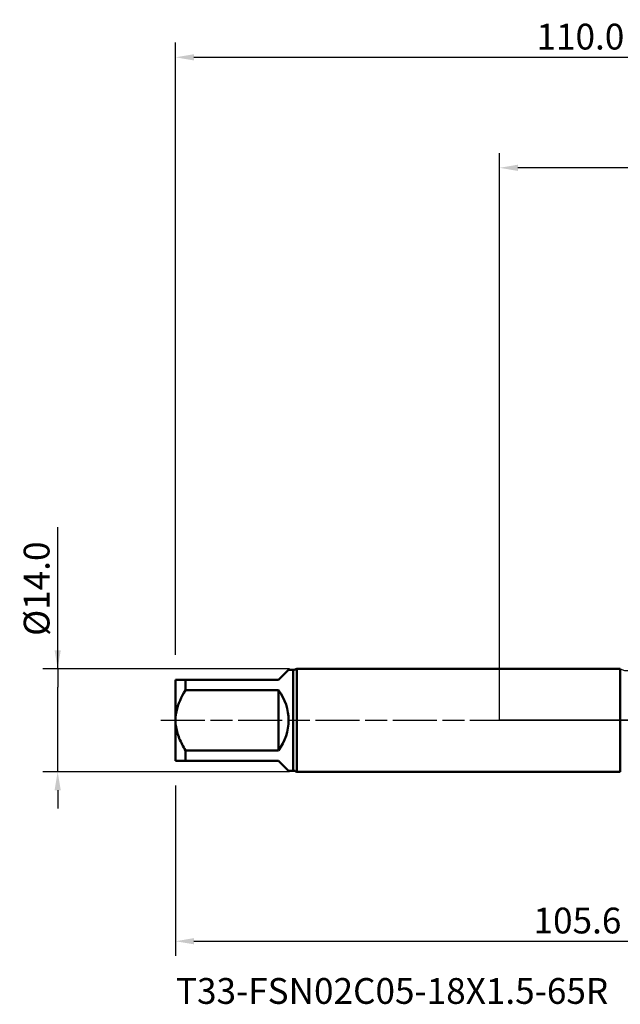
# Model space of a CAD drawing. Extents: x -65 to 107, y -39 to 95.
# Drawn here: x -65 to 16, y -39 to 95 of the extents above; entities that cross this region are included whole.
import ezdxf

# ---------------------------------------------------------------- set-up
doc = ezdxf.new("R2010")
doc.units = 0
doc.header["$PDMODE"] = 1
doc.linetypes.add('LONGDASH_DASH', pattern=[10.5, 6, -0.75, 3, -0.75])
for name, color, linetype, lineweight in [('1', 4, 'Continuous', 50), ('2', 7, 'Continuous', 25), ('4', 2, 'LONGDASH_DASH', 25), ('NOCUT', 7, 'Continuous', 25), ('SK1', 4, 'Continuous', 50), ('SK2', 7, 'Continuous', 25), ('SK4', 2, 'LONGDASH_DASH', 25), ('SK6', 5, 'Continuous', 35)]:
    doc.layers.add(name, color=color, linetype=linetype, lineweight=lineweight)
doc.styles.add('STANDARD 3.5 mm', font='monos.ttf', dxfattribs={"height": 3.5})
doc.dimstyles.new('AM_DIN', dxfattribs={"dimtxt": 3.5, "dimasz": 2.5, "dimexe": 2, "dimexo": 1, "dimgap": 1, "dimtad": 1, "dimdec": 1, "dimzin": 0, "dimdsep": 46, "dimtxsty": 'STANDARD 3.5 mm', "dimcen": 0.09, "dimadec": 0, "dimazin": 2, "dimtm": 1e-09, "dimtfac": 0.707107, "dimtmove": 0, "dimatfit": 3, "dimfxl": 1, "dimtolj": 1, "dimtzin": 0, "dimlwd": -1, "dimlwe": -1, "dimarcsym": 0})

# ---------------------------------------------------------------- blocks, each defined once
blk = doc.blocks.new('*D8')
at = {"layer": '2', "color": 0}
for p, q in [((0, 1), (0, 77)), ((66, 8.1), (66, 77)), ((63.5, 75), (2.5, 75))]:
    blk.add_line(p, q, dxfattribs=at)
for points in [[(2.5, 75.42), (2.5, 74.58), (0, 75)], [(63.5, 74.58), (63.5, 75.42), (66, 75)]]:
    blk.add_solid(points, dxfattribs=at)
at = {"layer": 'DEFPOINTS', "color": 0}
for p in [(0, 70), (66, 7.1), (0, 0)]:
    blk.add_point(p, dxfattribs=at)
at = {"layer": '2', "color": 0, "insert": (33, 77.81), "char_height": 3.5, "attachment_point": 5, "style": 'STANDARD 3.5 mm'}
blk.add_mtext('\\A1;66.0', dxfattribs=at)
blk = doc.blocks.new('*D9')
at = {"layer": 'DEFPOINTS', "color": 0}
for p in [(66, 90), (66, 7.1), (-44, 5.5)]:
    blk.add_point(p, dxfattribs=at)
at = {"layer": 'SK2', "color": 0}
for p, q in [((-44, 8.87), (-44, 92)), ((66, 8.1), (66, 92)), ((-41.5, 90), (63.5, 90))]:
    blk.add_line(p, q, dxfattribs=at)
for points in [[(-41.5, 90.42), (-41.5, 89.58), (-44, 90)], [(63.5, 90.42), (63.5, 89.58), (66, 90)]]:
    blk.add_solid(points, dxfattribs=at)
at = {"layer": 'SK2', "color": 0, "insert": (11, 92.81), "char_height": 3.5, "attachment_point": 5, "style": 'STANDARD 3.5 mm'}
blk.add_mtext('\\A1;110.0', dxfattribs=at)
blk = doc.blocks.new('*D10')
at = {"layer": 'DEFPOINTS', "color": 0}
for p in [(-27.53, 7), (-60, -7), (-27.53, -7)]:
    blk.add_point(p, dxfattribs=at)
at = {"layer": 'SK2', "color": 0}
for p, q in [((-60, 7), (-60, 26.22)), ((-60, 9.5), (-60, 12)), ((-28.53, 7), (-62, 7)), ((-60, 7), (-60, 4.5)), ((-60, -4.5), (-60, 4.5)), ((-60, -7), (-60, -4.5)), ((-28.53, -7), (-62, -7)), ((-60, -9.5), (-60, -12))]:
    blk.add_line(p, q, dxfattribs=at)
for points in [[(-60.42, 9.5), (-59.58, 9.5), (-60, 7)], [(-60.42, -9.5), (-59.58, -9.5), (-60, -7)]]:
    blk.add_solid(points, dxfattribs=at)
at = {"layer": 'SK2', "color": 0, "insert": (-62.86, 17.86), "char_height": 3.5, "attachment_point": 5, "rotation": 90, "style": 'STANDARD 3.5 mm'}
blk.add_mtext('\\A1;%%C14.0', dxfattribs=at)
blk = doc.blocks.new('*D11')
at = {"layer": 'DEFPOINTS', "color": 0}
for p in [(61.64, 9.12), (-44, -5.5), (61.64, -30)]:
    blk.add_point(p, dxfattribs=at)
at = {"layer": 'SK2', "color": 0}
for p, q in [((61.64, 8.12), (61.64, -32)), ((-44, -8.87), (-44, -32)), ((-41.5, -30), (59.14, -30))]:
    blk.add_line(p, q, dxfattribs=at)
for points in [[(-41.5, -29.58), (-41.5, -30.42), (-44, -30)], [(59.14, -29.58), (59.14, -30.42), (61.64, -30)]]:
    blk.add_solid(points, dxfattribs=at)
at = {"layer": 'SK2', "color": 0, "insert": (10.6, -27.19), "char_height": 3.5, "attachment_point": 5, "style": 'STANDARD 3.5 mm'}
blk.add_mtext('\\A1;105.6', dxfattribs=at)

msp = doc.modelspace()

# ---------------------------------------------------------------- linework, layer by layer
at = {"layer": '1'}
for p, q in [((16.419, 7), (0, 7)), ((16.419, 7), (16.419, -7)), ((0, -7), (16.419, -7))]:
    msp.add_line(p, q, dxfattribs=at)
at = {"layer": '4'}
msp.add_line((-2, 0), (68, 0), dxfattribs=at)
at = {"layer": 'NOCUT'}
msp.add_lwpolyline([(0, 7), (16.419, 7), (17, 6.75), (46.066, 6.75), (49, 9.122), (49, 0), (0, 0)], close=True, dxfattribs=at)
at = {"layer": 'SK1'}
for p, q in [((-30, 5.5), (-28.65, 6.85)), ((-28, 6.85), (-28.65, 6.85)), ((-28, 6.85), (-28, -6.85)), ((0, 7), (-27.534, 7)), ((-27.534, 7), (-27.534, 0)), ((-44, 5.5), (-44, 0)), ((-42.65, 4.083), (-42.65, 5.5)), ((-42.65, 5.5), (-30, 5.5)), ((-30, 4.083), (-42.65, 4.083)), ((-30, -4.083), (-30, 4.083)), ((-44, 0), (-44, -5.5)), ((-27.534, 0), (-27.534, -7)), ((-42.65, -5.5), (-42.65, -4.083)), ((-42.65, -4.083), (-30, -4.083)), ((-30, -5.5), (-42.65, -5.5)), ((-28.65, -6.85), (-30, -5.5)), ((-28.65, -6.85), (-28, -6.85)), ((-27.534, -7), (0, -7))]:
    msp.add_line(p, q, dxfattribs=at)
for points in [[(-44, 5.5), (-43.995, 5.5), (-43.981, 5.5), (-43.957, 5.5), (-43.924, 5.5), (-43.882, 5.5), (-43.833, 5.5), (-43.775, 5.5), (-43.71, 5.5), (-43.639, 5.5), (-43.56, 5.5), (-43.476, 5.5), (-43.387, 5.5), (-43.292, 5.5), (-43.194, 5.5), (-43.092, 5.5), (-42.986, 5.5), (-42.877, 5.5), (-42.765, 5.5), (-42.65, 5.5)], [(-42.65, 4.083), (-42.849, 3.74), (-43.039, 3.392), (-43.217, 3.039), (-43.382, 2.68), (-43.533, 2.314), (-43.667, 1.941), (-43.783, 1.561), (-43.876, 1.175), (-43.944, 0.786), (-43.986, 0.395), (-44, 0)], [(-44, 0), (-43.995, -0.231), (-43.981, -0.461), (-43.957, -0.691), (-43.924, -0.918), (-43.882, -1.143), (-43.833, -1.367), (-43.775, -1.588), (-43.71, -1.808), (-43.639, -2.027), (-43.56, -2.243), (-43.476, -2.458), (-43.387, -2.669), (-43.292, -2.878), (-43.194, -3.085), (-43.092, -3.288), (-42.986, -3.49), (-42.877, -3.69), (-42.765, -3.887), (-42.65, -4.083)], [(-42.65, -5.5), (-42.849, -5.5), (-43.039, -5.5), (-43.217, -5.5), (-43.382, -5.5), (-43.533, -5.5), (-43.667, -5.5), (-43.783, -5.5), (-43.876, -5.5), (-43.944, -5.5), (-43.986, -5.5), (-44, -5.5)]]:
    msp.add_lwpolyline(points, dxfattribs=at)
for centre, radius, start, end in [((-28, 7.65), 0.8, 270, 305.65909), ((-35.5, 0), 6.85, 323.40983, 36.59017), ((-28, -7.65), 0.8, 54.34091, 90)]:
    msp.add_arc(centre, radius, start, end, dxfattribs=at)
at = {"layer": 'SK4'}
msp.add_line((-46, 0), (68, 0), dxfattribs=at)

# ---------------------------------------------------------------- texts
at = {"layer": 'SK6', "insert": (-43.933, -35), "char_height": 3.5, "attachment_point": 1, "style": 'STANDARD 3.5 mm'}
msp.add_mtext('{T33-FSN02C05-18X1.5-65R}', dxfattribs=at)

# ---------------------------------------------------------------- dimensions: what is measured, and where the dimension line sits
at = {"layer": '2'}
dim = msp.add_linear_dim(base=(0, 75), p1=(66, 7.1), p2=(0, 0), dimstyle='AM_DIN', dxfattribs=at)
dim.commit()
dim.dimension.update_dxf_attribs({"geometry": '*D8', "text_midpoint": (33, 75), "dimtype": 160})
at = {"layer": 'SK2'}
for base, p1, p2, picture, middle in [((66, 90), (-44, 5.5), (66, 7.1), '*D9', (11, 90)), ((61.641, -30), (-44, -5.5), (61.641, 9.122), '*D11', (10.597, -30))]:
    dim = msp.add_linear_dim(base=base, p1=p1, p2=p2, dimstyle='AM_DIN', dxfattribs=at)
    dim.commit()
    dim.dimension.update_dxf_attribs({"geometry": picture, "text_midpoint": middle, "dimtype": 160})
dim = msp.add_linear_dim(base=(-60, -7), p1=(-27.534, 7), p2=(-27.534, -7), angle=90, dimstyle='AM_DIN', override={"dimpost": '%%C<>'}, dxfattribs=at)
dim.commit()
dim.dimension.update_dxf_attribs({"geometry": '*D10', "text_midpoint": (-60, 17.86), "dimtype": 160})

doc.saveas('drawing.dxf')
